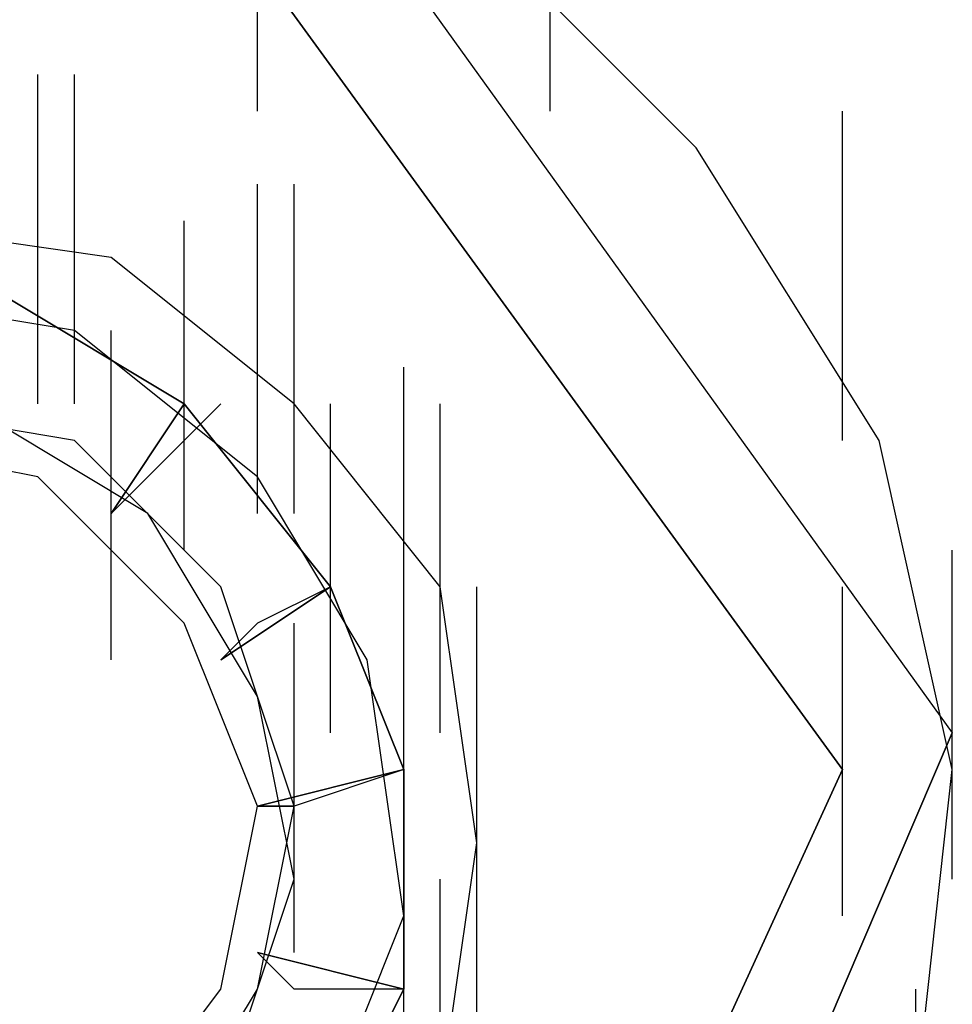
# Model space of a CAD drawing. Units: inches. Extents: x 0.1 to 9.7, y 0.1 to 7.51.
# Drawn here: x 3.02 to 3.05, y 1.61 to 1.64 of the extents above; entities that cross this region are included whole.
import ezdxf

# ---------------------------------------------------------------- set-up
doc = ezdxf.new("R2010")
doc.units = ezdxf.units.IN
doc.header["$MEASUREMENT"] = 0

msp = doc.modelspace()

# ---------------------------------------------------------------- linework, layer by layer
for p, q in [((3.026302, 1.635921), (3.026302, 1.644921)), ((3.026302, 1.635921), (3.026302, 1.644921)), ((3.026302, 1.635921), (3.026302, 1.644921)), ((3.026302, 1.635921), (3.026302, 1.644921)), ((3.026302, 1.635921), (3.026302, 1.644921)), ((3.026302, 1.635921), (3.026302, 1.644921)), ((3.034302, 1.635921), (3.034302, 1.644921)), ((3.034302, 1.635921), (3.034302, 1.644921)), ((3.027302, 1.643921), (3.045302, 1.618921)), ((3.027302, 1.643921), (3.045302, 1.618921)), ((3.027302, 1.643921), (3.045302, 1.618921)), ((3.027302, 1.643921), (3.045302, 1.618921)), ((3.038302, 1.634921), (3.032302, 1.640921)), ((3.038302, 1.634921), (3.032302, 1.640921)), ((3.038302, 1.634921), (3.032302, 1.640921)), ((3.038302, 1.634921), (3.032302, 1.640921)), ((3.026302, 1.639921), (3.042302, 1.617921)), ((3.042302, 1.617921), (3.026302, 1.639921)), ((3.026302, 1.639921), (3.042302, 1.617921)), ((3.042302, 1.617921), (3.026302, 1.639921)), ((3.020302, 1.627921), (3.020302, 1.636921)), ((3.020302, 1.627921), (3.020302, 1.636921)), ((3.021302, 1.627921), (3.021302, 1.636921)), ((3.021302, 1.627921), (3.021302, 1.636921)), ((3.021302, 1.627921), (3.021302, 1.636921)), ((3.021302, 1.627921), (3.021302, 1.636921)), ((3.021302, 1.627921), (3.021302, 1.636921)), ((3.021302, 1.627921), (3.021302, 1.636921)), ((3.021302, 1.627921), (3.021302, 1.636921)), ((3.021302, 1.627921), (3.021302, 1.636921)), ((3.042302, 1.626921), (3.042302, 1.635921)), ((3.042302, 1.626921), (3.042302, 1.635921)), ((3.043302, 1.626921), (3.038302, 1.634921)), ((3.043302, 1.626921), (3.038302, 1.634921)), ((3.043302, 1.626921), (3.038302, 1.634921)), ((3.043302, 1.626921), (3.038302, 1.634921)), ((3.026302, 1.624921), (3.026302, 1.633921)), ((3.026302, 1.624921), (3.026302, 1.633921)), ((3.027302, 1.624921), (3.027302, 1.633921)), ((3.027302, 1.624921), (3.027302, 1.633921)), ((3.027302, 1.624921), (3.027302, 1.633921)), ((3.027302, 1.624921), (3.027302, 1.633921)), ((3.027302, 1.624921), (3.027302, 1.633921)), ((3.027302, 1.624921), (3.027302, 1.633921)), ((3.027302, 1.624921), (3.027302, 1.633921)), ((3.027302, 1.624921), (3.027302, 1.633921)), ((3.022302, 1.631921), (3.015302, 1.632921)), ((3.022302, 1.631921), (3.015302, 1.632921)), ((3.022302, 1.631921), (3.015302, 1.632921)), ((3.022302, 1.631921), (3.015302, 1.632921)), ((3.022302, 1.631921), (3.015302, 1.632921)), ((3.022302, 1.631921), (3.015302, 1.632921)), ((3.022302, 1.631921), (3.015302, 1.632921)), ((3.022302, 1.631921), (3.015302, 1.632921)), ((3.022302, 1.631921), (3.015302, 1.632921)), ((3.022302, 1.631921), (3.015302, 1.632921)), ((3.022302, 1.631921), (3.015302, 1.632921)), ((3.022302, 1.631921), (3.015302, 1.632921)), ((3.022302, 1.631921), (3.015302, 1.632921)), ((3.022302, 1.631921), (3.015302, 1.632921)), ((3.022302, 1.631921), (3.015302, 1.632921)), ((3.022302, 1.631921), (3.015302, 1.632921)), ((3.022302, 1.631921), (3.015302, 1.632921)), ((3.022302, 1.631921), (3.015302, 1.632921)), ((3.022302, 1.631921), (3.015302, 1.632921)), ((3.022302, 1.631921), (3.015302, 1.632921)), ((3.024302, 1.623921), (3.024302, 1.632921)), ((3.024302, 1.623921), (3.024302, 1.632921)), ((3.024302, 1.623921), (3.024302, 1.632921)), ((3.024302, 1.623921), (3.024302, 1.632921)), ((3.024302, 1.623921), (3.024302, 1.632921)), ((3.024302, 1.623921), (3.024302, 1.632921)), ((3.024302, 1.623921), (3.024302, 1.632921)), ((3.024302, 1.623921), (3.024302, 1.632921)), ((3.024302, 1.623921), (3.024302, 1.632921)), ((3.024302, 1.623921), (3.024302, 1.632921)), ((3.024302, 1.623921), (3.024302, 1.632921)), ((3.024302, 1.623921), (3.024302, 1.632921)), ((3.024302, 1.623921), (3.024302, 1.632921)), ((3.024302, 1.623921), (3.024302, 1.632921)), ((3.024302, 1.623921), (3.024302, 1.632921)), ((3.024302, 1.623921), (3.024302, 1.632921)), ((3.024302, 1.623921), (3.024302, 1.632921)), ((3.024302, 1.623921), (3.024302, 1.632921)), ((3.024302, 1.623921), (3.024302, 1.632921)), ((3.024302, 1.623921), (3.024302, 1.632921)), ((3.024302, 1.623921), (3.024302, 1.632921)), ((3.024302, 1.623921), (3.024302, 1.632921)), ((3.024302, 1.623921), (3.024302, 1.632921)), ((3.024302, 1.623921), (3.024302, 1.632921)), ((3.024302, 1.623921), (3.024302, 1.632921)), ((3.024302, 1.623921), (3.024302, 1.632921)), ((3.027302, 1.627921), (3.022302, 1.631921)), ((3.027302, 1.627921), (3.022302, 1.631921)), ((3.027302, 1.627921), (3.022302, 1.631921)), ((3.027302, 1.627921), (3.022302, 1.631921)), ((3.027302, 1.627921), (3.022302, 1.631921)), ((3.027302, 1.627921), (3.022302, 1.631921)), ((3.027302, 1.627921), (3.022302, 1.631921)), ((3.027302, 1.627921), (3.022302, 1.631921)), ((3.027302, 1.627921), (3.022302, 1.631921)), ((3.027302, 1.627921), (3.022302, 1.631921)), ((3.027302, 1.627921), (3.022302, 1.631921)), ((3.027302, 1.627921), (3.022302, 1.631921)), ((3.027302, 1.627921), (3.022302, 1.631921)), ((3.027302, 1.627921), (3.022302, 1.631921)), ((3.027302, 1.627921), (3.022302, 1.631921)), ((3.027302, 1.627921), (3.022302, 1.631921)), ((3.027302, 1.627921), (3.022302, 1.631921)), ((3.027302, 1.627921), (3.022302, 1.631921)), ((3.027302, 1.627921), (3.022302, 1.631921)), ((3.027302, 1.627921), (3.022302, 1.631921)), ((3.021302, 1.629921), (3.015302, 1.630921)), ((3.021302, 1.629921), (3.015302, 1.630921)), ((3.021302, 1.629921), (3.015302, 1.630921)), ((3.021302, 1.629921), (3.015302, 1.630921)), ((3.021302, 1.629921), (3.015302, 1.630921)), ((3.021302, 1.629921), (3.015302, 1.630921)), ((3.021302, 1.629921), (3.015302, 1.630921)), ((3.021302, 1.629921), (3.015302, 1.630921)), ((3.021302, 1.629921), (3.015302, 1.630921)), ((3.021302, 1.629921), (3.015302, 1.630921)), ((3.019302, 1.630921), (3.024302, 1.627921)), ((3.024302, 1.627921), (3.019302, 1.630921)), ((3.019302, 1.630921), (3.024302, 1.627921)), ((3.024302, 1.627921), (3.019302, 1.630921)), ((3.019302, 1.630921), (3.024302, 1.627921)), ((3.024302, 1.627921), (3.019302, 1.630921)), ((3.019302, 1.630921), (3.024302, 1.627921)), ((3.024302, 1.627921), (3.019302, 1.630921)), ((3.019302, 1.630921), (3.024302, 1.627921)), ((3.024302, 1.627921), (3.019302, 1.630921)), ((3.019302, 1.630921), (3.024302, 1.627921)), ((3.024302, 1.627921), (3.019302, 1.630921)), ((3.019302, 1.630921), (3.024302, 1.627921)), ((3.024302, 1.627921), (3.019302, 1.630921)), ((3.019302, 1.630921), (3.024302, 1.627921)), ((3.024302, 1.627921), (3.019302, 1.630921)), ((3.019302, 1.630921), (3.024302, 1.627921)), ((3.024302, 1.627921), (3.019302, 1.630921)), ((3.019302, 1.630921), (3.024302, 1.627921)), ((3.024302, 1.627921), (3.019302, 1.630921)), ((3.019302, 1.630921), (3.024302, 1.627921)), ((3.024302, 1.627921), (3.019302, 1.630921)), ((3.019302, 1.630921), (3.024302, 1.627921)), ((3.024302, 1.627921), (3.019302, 1.630921)), ((3.019302, 1.630921), (3.024302, 1.627921)), ((3.024302, 1.627921), (3.019302, 1.630921)), ((3.019302, 1.630921), (3.024302, 1.627921)), ((3.024302, 1.627921), (3.019302, 1.630921)), ((3.019302, 1.630921), (3.024302, 1.627921)), ((3.024302, 1.627921), (3.019302, 1.630921)), ((3.019302, 1.630921), (3.024302, 1.627921)), ((3.024302, 1.627921), (3.019302, 1.630921)), ((3.019302, 1.630921), (3.024302, 1.627921)), ((3.024302, 1.627921), (3.019302, 1.630921)), ((3.019302, 1.630921), (3.024302, 1.627921)), ((3.024302, 1.627921), (3.019302, 1.630921)), ((3.019302, 1.630921), (3.024302, 1.627921)), ((3.024302, 1.627921), (3.019302, 1.630921)), ((3.019302, 1.630921), (3.024302, 1.627921)), ((3.024302, 1.627921), (3.019302, 1.630921)), ((3.019302, 1.630921), (3.024302, 1.627921)), ((3.024302, 1.627921), (3.019302, 1.630921)), ((3.019302, 1.630921), (3.024302, 1.627921)), ((3.024302, 1.627921), (3.019302, 1.630921)), ((3.019302, 1.630921), (3.024302, 1.627921)), ((3.024302, 1.627921), (3.019302, 1.630921)), ((3.019302, 1.630921), (3.024302, 1.627921)), ((3.024302, 1.627921), (3.019302, 1.630921)), ((3.026302, 1.625921), (3.021302, 1.629921)), ((3.026302, 1.625921), (3.021302, 1.629921)), ((3.026302, 1.625921), (3.021302, 1.629921)), ((3.026302, 1.625921), (3.021302, 1.629921)), ((3.026302, 1.625921), (3.021302, 1.629921)), ((3.026302, 1.625921), (3.021302, 1.629921)), ((3.026302, 1.625921), (3.021302, 1.629921)), ((3.026302, 1.625921), (3.021302, 1.629921)), ((3.026302, 1.625921), (3.021302, 1.629921)), ((3.026302, 1.625921), (3.021302, 1.629921)), ((3.022302, 1.620921), (3.022302, 1.629921)), ((3.022302, 1.620921), (3.022302, 1.629921)), ((3.022302, 1.620921), (3.022302, 1.629921)), ((3.022302, 1.620921), (3.022302, 1.629921)), ((3.030302, 1.619921), (3.030302, 1.628921)), ((3.030302, 1.619921), (3.030302, 1.628921)), ((3.021302, 1.626921), (3.015302, 1.627921)), ((3.021302, 1.626921), (3.015302, 1.627921)), ((3.021302, 1.626921), (3.015302, 1.627921)), ((3.021302, 1.626921), (3.015302, 1.627921)), ((3.023302, 1.624921), (3.018302, 1.627921)), ((3.023302, 1.624921), (3.018302, 1.627921)), ((3.023302, 1.624921), (3.018302, 1.627921)), ((3.023302, 1.624921), (3.018302, 1.627921)), ((3.024302, 1.627921), (3.022302, 1.624921)), ((3.024302, 1.627921), (3.022302, 1.624921)), ((3.024302, 1.627921), (3.022302, 1.624921)), ((3.024302, 1.627921), (3.022302, 1.624921)), ((3.024302, 1.627921), (3.022302, 1.624921)), ((3.024302, 1.627921), (3.022302, 1.624921)), ((3.024302, 1.627921), (3.022302, 1.624921)), ((3.024302, 1.627921), (3.022302, 1.624921)), ((3.024302, 1.627921), (3.022302, 1.624921)), ((3.024302, 1.627921), (3.022302, 1.624921)), ((3.024302, 1.627921), (3.022302, 1.624921)), ((3.024302, 1.627921), (3.022302, 1.624921)), ((3.022302, 1.624921), (3.024302, 1.627921)), ((3.022302, 1.624921), (3.024302, 1.627921)), ((3.022302, 1.624921), (3.024302, 1.627921)), ((3.022302, 1.624921), (3.024302, 1.627921)), ((3.022302, 1.624921), (3.024302, 1.627921)), ((3.022302, 1.624921), (3.024302, 1.627921)), ((3.022302, 1.624921), (3.024302, 1.627921)), ((3.022302, 1.624921), (3.024302, 1.627921)), ((3.022302, 1.624921), (3.024302, 1.627921)), ((3.022302, 1.624921), (3.024302, 1.627921)), ((3.022302, 1.624921), (3.024302, 1.627921)), ((3.022302, 1.624921), (3.024302, 1.627921)), ((3.022302, 1.624921), (3.025302, 1.627921)), ((3.025302, 1.627921), (3.022302, 1.624921)), ((3.022302, 1.624921), (3.025302, 1.627921)), ((3.025302, 1.627921), (3.022302, 1.624921)), ((3.022302, 1.624921), (3.025302, 1.627921)), ((3.025302, 1.627921), (3.022302, 1.624921)), ((3.024302, 1.627921), (3.022302, 1.624921)), ((3.024302, 1.627921), (3.022302, 1.624921)), ((3.024302, 1.627921), (3.022302, 1.624921)), ((3.024302, 1.627921), (3.022302, 1.624921)), ((3.024302, 1.627921), (3.022302, 1.624921)), ((3.024302, 1.627921), (3.022302, 1.624921)), ((3.024302, 1.627921), (3.022302, 1.624921)), ((3.024302, 1.627921), (3.022302, 1.624921)), ((3.024302, 1.627921), (3.022302, 1.624921)), ((3.024302, 1.627921), (3.022302, 1.624921)), ((3.024302, 1.627921), (3.022302, 1.624921)), ((3.024302, 1.627921), (3.022302, 1.624921)), ((3.022302, 1.624921), (3.024302, 1.627921)), ((3.022302, 1.624921), (3.024302, 1.627921)), ((3.022302, 1.624921), (3.024302, 1.627921)), ((3.022302, 1.624921), (3.024302, 1.627921)), ((3.022302, 1.624921), (3.024302, 1.627921)), ((3.022302, 1.624921), (3.024302, 1.627921)), ((3.022302, 1.624921), (3.024302, 1.627921)), ((3.022302, 1.624921), (3.024302, 1.627921)), ((3.022302, 1.624921), (3.024302, 1.627921)), ((3.022302, 1.624921), (3.024302, 1.627921)), ((3.022302, 1.624921), (3.024302, 1.627921)), ((3.022302, 1.624921), (3.024302, 1.627921)), ((3.022302, 1.624921), (3.025302, 1.627921)), ((3.025302, 1.627921), (3.022302, 1.624921)), ((3.022302, 1.624921), (3.025302, 1.627921)), ((3.025302, 1.627921), (3.022302, 1.624921)), ((3.022302, 1.624921), (3.025302, 1.627921)), ((3.025302, 1.627921), (3.022302, 1.624921)), ((3.024302, 1.627921), (3.028302, 1.622921)), ((3.028302, 1.622921), (3.024302, 1.627921)), ((3.024302, 1.627921), (3.028302, 1.622921)), ((3.028302, 1.622921), (3.024302, 1.627921)), ((3.024302, 1.627921), (3.028302, 1.622921)), ((3.028302, 1.622921), (3.024302, 1.627921)), ((3.024302, 1.627921), (3.028302, 1.622921)), ((3.028302, 1.622921), (3.024302, 1.627921)), ((3.024302, 1.627921), (3.028302, 1.622921)), ((3.028302, 1.622921), (3.024302, 1.627921)), ((3.024302, 1.627921), (3.028302, 1.622921)), ((3.028302, 1.622921), (3.024302, 1.627921)), ((3.024302, 1.627921), (3.028302, 1.622921)), ((3.028302, 1.622921), (3.024302, 1.627921)), ((3.024302, 1.627921), (3.028302, 1.622921)), ((3.028302, 1.622921), (3.024302, 1.627921)), ((3.024302, 1.627921), (3.028302, 1.622921)), ((3.028302, 1.622921), (3.024302, 1.627921)), ((3.024302, 1.627921), (3.028302, 1.622921)), ((3.028302, 1.622921), (3.024302, 1.627921)), ((3.024302, 1.627921), (3.028302, 1.622921)), ((3.028302, 1.622921), (3.024302, 1.627921)), ((3.024302, 1.627921), (3.028302, 1.622921)), ((3.028302, 1.622921), (3.024302, 1.627921)), ((3.024302, 1.627921), (3.028302, 1.622921)), ((3.028302, 1.622921), (3.024302, 1.627921)), ((3.024302, 1.627921), (3.028302, 1.622921)), ((3.028302, 1.622921), (3.024302, 1.627921)), ((3.024302, 1.627921), (3.028302, 1.622921)), ((3.028302, 1.622921), (3.024302, 1.627921)), ((3.024302, 1.627921), (3.028302, 1.622921)), ((3.028302, 1.622921), (3.024302, 1.627921)), ((3.024302, 1.627921), (3.028302, 1.622921)), ((3.028302, 1.622921), (3.024302, 1.627921)), ((3.024302, 1.627921), (3.028302, 1.622921)), ((3.028302, 1.622921), (3.024302, 1.627921)), ((3.024302, 1.627921), (3.028302, 1.622921)), ((3.028302, 1.622921), (3.024302, 1.627921)), ((3.024302, 1.627921), (3.028302, 1.622921)), ((3.028302, 1.622921), (3.024302, 1.627921)), ((3.024302, 1.627921), (3.028302, 1.622921)), ((3.028302, 1.622921), (3.024302, 1.627921)), ((3.024302, 1.627921), (3.028302, 1.622921)), ((3.028302, 1.622921), (3.024302, 1.627921)), ((3.024302, 1.627921), (3.028302, 1.622921)), ((3.028302, 1.622921), (3.024302, 1.627921)), ((3.024302, 1.627921), (3.028302, 1.622921)), ((3.028302, 1.622921), (3.024302, 1.627921)), ((3.031302, 1.622921), (3.027302, 1.627921)), ((3.031302, 1.622921), (3.027302, 1.627921)), ((3.031302, 1.622921), (3.027302, 1.627921)), ((3.031302, 1.622921), (3.027302, 1.627921)), ((3.031302, 1.622921), (3.027302, 1.627921)), ((3.031302, 1.622921), (3.027302, 1.627921)), ((3.031302, 1.622921), (3.027302, 1.627921)), ((3.031302, 1.622921), (3.027302, 1.627921)), ((3.031302, 1.622921), (3.027302, 1.627921)), ((3.031302, 1.622921), (3.027302, 1.627921)), ((3.031302, 1.622921), (3.027302, 1.627921)), ((3.031302, 1.622921), (3.027302, 1.627921)), ((3.031302, 1.622921), (3.027302, 1.627921)), ((3.031302, 1.622921), (3.027302, 1.627921)), ((3.031302, 1.622921), (3.027302, 1.627921)), ((3.031302, 1.622921), (3.027302, 1.627921)), ((3.031302, 1.622921), (3.027302, 1.627921)), ((3.031302, 1.622921), (3.027302, 1.627921)), ((3.031302, 1.622921), (3.027302, 1.627921)), ((3.031302, 1.622921), (3.027302, 1.627921)), ((3.028302, 1.618921), (3.028302, 1.627921)), ((3.028302, 1.618921), (3.028302, 1.627921)), ((3.028302, 1.618921), (3.028302, 1.627921)), ((3.028302, 1.618921), (3.028302, 1.627921)), ((3.028302, 1.618921), (3.028302, 1.627921)), ((3.028302, 1.618921), (3.028302, 1.627921)), ((3.028302, 1.618921), (3.028302, 1.627921)), ((3.028302, 1.618921), (3.028302, 1.627921)), ((3.028302, 1.618921), (3.028302, 1.627921)), ((3.028302, 1.618921), (3.028302, 1.627921)), ((3.028302, 1.618921), (3.028302, 1.627921)), ((3.028302, 1.618921), (3.028302, 1.627921)), ((3.028302, 1.618921), (3.028302, 1.627921)), ((3.028302, 1.618921), (3.028302, 1.627921)), ((3.028302, 1.618921), (3.028302, 1.627921)), ((3.028302, 1.618921), (3.028302, 1.627921)), ((3.028302, 1.618921), (3.028302, 1.627921)), ((3.028302, 1.618921), (3.028302, 1.627921)), ((3.028302, 1.618921), (3.028302, 1.627921)), ((3.028302, 1.618921), (3.028302, 1.627921)), ((3.028302, 1.618921), (3.028302, 1.627921)), ((3.028302, 1.618921), (3.028302, 1.627921)), ((3.028302, 1.618921), (3.028302, 1.627921)), ((3.028302, 1.618921), (3.028302, 1.627921)), ((3.028302, 1.618921), (3.028302, 1.627921)), ((3.028302, 1.618921), (3.028302, 1.627921)), ((3.031302, 1.618921), (3.031302, 1.627921)), ((3.031302, 1.618921), (3.031302, 1.627921)), ((3.031302, 1.618921), (3.031302, 1.627921)), ((3.031302, 1.618921), (3.031302, 1.627921)), ((3.031302, 1.618921), (3.031302, 1.627921)), ((3.031302, 1.618921), (3.031302, 1.627921)), ((3.031302, 1.618921), (3.031302, 1.627921)), ((3.031302, 1.618921), (3.031302, 1.627921)), ((3.020302, 1.625921), (3.015302, 1.626921)), ((3.020302, 1.625921), (3.015302, 1.626921)), ((3.020302, 1.625921), (3.015302, 1.626921)), ((3.020302, 1.625921), (3.015302, 1.626921)), ((3.020302, 1.625921), (3.015302, 1.626921)), ((3.020302, 1.625921), (3.015302, 1.626921)), ((3.020302, 1.625921), (3.015302, 1.626921)), ((3.020302, 1.625921), (3.015302, 1.626921)), ((3.020302, 1.625921), (3.015302, 1.626921)), ((3.020302, 1.625921), (3.015302, 1.626921)), ((3.020302, 1.625921), (3.015302, 1.626921)), ((3.020302, 1.625921), (3.015302, 1.626921)), ((3.020302, 1.625921), (3.015302, 1.626921)), ((3.020302, 1.625921), (3.015302, 1.626921)), ((3.020302, 1.625921), (3.015302, 1.626921)), ((3.020302, 1.625921), (3.015302, 1.626921)), ((3.020302, 1.625921), (3.015302, 1.626921)), ((3.020302, 1.625921), (3.015302, 1.626921)), ((3.020302, 1.625921), (3.015302, 1.626921)), ((3.020302, 1.625921), (3.015302, 1.626921)), ((3.020302, 1.625921), (3.015302, 1.626921)), ((3.020302, 1.625921), (3.015302, 1.626921)), ((3.020302, 1.625921), (3.015302, 1.626921)), ((3.020302, 1.625921), (3.015302, 1.626921)), ((3.020302, 1.625921), (3.015302, 1.626921)), ((3.020302, 1.625921), (3.015302, 1.626921)), ((3.020302, 1.625921), (3.015302, 1.626921)), ((3.020302, 1.625921), (3.015302, 1.626921)), ((3.020302, 1.625921), (3.015302, 1.626921)), ((3.020302, 1.625921), (3.015302, 1.626921)), ((3.025302, 1.622921), (3.021302, 1.626921)), ((3.025302, 1.622921), (3.021302, 1.626921)), ((3.025302, 1.622921), (3.021302, 1.626921)), ((3.025302, 1.622921), (3.021302, 1.626921)), ((3.045302, 1.617921), (3.043302, 1.626921)), ((3.045302, 1.617921), (3.043302, 1.626921)), ((3.045302, 1.617921), (3.043302, 1.626921)), ((3.045302, 1.617921), (3.043302, 1.626921)), ((3.024302, 1.621921), (3.020302, 1.625921)), ((3.024302, 1.621921), (3.020302, 1.625921)), ((3.024302, 1.621921), (3.020302, 1.625921)), ((3.024302, 1.621921), (3.020302, 1.625921)), ((3.024302, 1.621921), (3.020302, 1.625921)), ((3.024302, 1.621921), (3.020302, 1.625921)), ((3.024302, 1.621921), (3.020302, 1.625921)), ((3.024302, 1.621921), (3.020302, 1.625921)), ((3.024302, 1.621921), (3.020302, 1.625921)), ((3.024302, 1.621921), (3.020302, 1.625921)), ((3.024302, 1.621921), (3.020302, 1.625921)), ((3.024302, 1.621921), (3.020302, 1.625921)), ((3.024302, 1.621921), (3.020302, 1.625921)), ((3.024302, 1.621921), (3.020302, 1.625921)), ((3.024302, 1.621921), (3.020302, 1.625921)), ((3.024302, 1.621921), (3.020302, 1.625921)), ((3.024302, 1.621921), (3.020302, 1.625921)), ((3.024302, 1.621921), (3.020302, 1.625921)), ((3.024302, 1.621921), (3.020302, 1.625921)), ((3.024302, 1.621921), (3.020302, 1.625921)), ((3.024302, 1.621921), (3.020302, 1.625921)), ((3.024302, 1.621921), (3.020302, 1.625921)), ((3.024302, 1.621921), (3.020302, 1.625921)), ((3.024302, 1.621921), (3.020302, 1.625921)), ((3.024302, 1.621921), (3.020302, 1.625921)), ((3.024302, 1.621921), (3.020302, 1.625921)), ((3.024302, 1.621921), (3.020302, 1.625921)), ((3.024302, 1.621921), (3.020302, 1.625921)), ((3.024302, 1.621921), (3.020302, 1.625921)), ((3.024302, 1.621921), (3.020302, 1.625921)), ((3.029302, 1.620921), (3.026302, 1.625921)), ((3.029302, 1.620921), (3.026302, 1.625921)), ((3.029302, 1.620921), (3.026302, 1.625921)), ((3.029302, 1.620921), (3.026302, 1.625921)), ((3.029302, 1.620921), (3.026302, 1.625921)), ((3.029302, 1.620921), (3.026302, 1.625921)), ((3.029302, 1.620921), (3.026302, 1.625921)), ((3.029302, 1.620921), (3.026302, 1.625921)), ((3.029302, 1.620921), (3.026302, 1.625921)), ((3.029302, 1.620921), (3.026302, 1.625921)), ((3.026302, 1.619921), (3.023302, 1.624921)), ((3.026302, 1.619921), (3.023302, 1.624921)), ((3.026302, 1.619921), (3.023302, 1.624921)), ((3.026302, 1.619921), (3.023302, 1.624921)), ((3.045302, 1.614921), (3.045302, 1.623921)), ((3.045302, 1.614921), (3.045302, 1.623921)), ((3.045302, 1.614921), (3.045302, 1.623921)), ((3.045302, 1.614921), (3.045302, 1.623921)), ((3.045302, 1.614921), (3.045302, 1.623921)), ((3.045302, 1.614921), (3.045302, 1.623921)), ((3.027302, 1.616921), (3.025302, 1.622921)), ((3.028302, 1.622921), (3.025302, 1.620921)), ((3.028302, 1.622921), (3.025302, 1.620921)), ((3.028302, 1.622921), (3.025302, 1.620921)), ((3.028302, 1.622921), (3.025302, 1.620921)), ((3.028302, 1.622921), (3.025302, 1.620921)), ((3.028302, 1.622921), (3.025302, 1.620921)), ((3.028302, 1.622921), (3.025302, 1.620921)), ((3.028302, 1.622921), (3.025302, 1.620921)), ((3.028302, 1.622921), (3.025302, 1.620921)), ((3.028302, 1.622921), (3.025302, 1.620921)), ((3.028302, 1.622921), (3.025302, 1.620921)), ((3.025302, 1.620921), (3.028302, 1.622921)), ((3.025302, 1.620921), (3.028302, 1.622921)), ((3.025302, 1.620921), (3.028302, 1.622921)), ((3.025302, 1.620921), (3.028302, 1.622921)), ((3.025302, 1.620921), (3.028302, 1.622921)), ((3.025302, 1.620921), (3.028302, 1.622921)), ((3.025302, 1.620921), (3.028302, 1.622921)), ((3.025302, 1.620921), (3.028302, 1.622921)), ((3.025302, 1.620921), (3.028302, 1.622921)), ((3.025302, 1.620921), (3.028302, 1.622921)), ((3.025302, 1.620921), (3.028302, 1.622921)), ((3.025302, 1.620921), (3.028302, 1.622921)), ((3.027302, 1.616921), (3.025302, 1.622921)), ((3.025302, 1.620921), (3.028302, 1.622921)), ((3.025302, 1.620921), (3.028302, 1.622921)), ((3.028302, 1.622921), (3.025302, 1.620921)), ((3.025302, 1.620921), (3.028302, 1.622921)), ((3.028302, 1.622921), (3.025302, 1.620921)), ((3.027302, 1.616921), (3.025302, 1.622921)), ((3.028302, 1.622921), (3.025302, 1.620921)), ((3.028302, 1.622921), (3.025302, 1.620921)), ((3.028302, 1.622921), (3.025302, 1.620921)), ((3.028302, 1.622921), (3.025302, 1.620921)), ((3.028302, 1.622921), (3.025302, 1.620921)), ((3.028302, 1.622921), (3.025302, 1.620921)), ((3.028302, 1.622921), (3.025302, 1.620921)), ((3.028302, 1.622921), (3.025302, 1.620921)), ((3.028302, 1.622921), (3.025302, 1.620921)), ((3.028302, 1.622921), (3.025302, 1.620921)), ((3.028302, 1.622921), (3.025302, 1.620921)), ((3.025302, 1.620921), (3.028302, 1.622921)), ((3.025302, 1.620921), (3.028302, 1.622921)), ((3.025302, 1.620921), (3.028302, 1.622921)), ((3.025302, 1.620921), (3.028302, 1.622921)), ((3.025302, 1.620921), (3.028302, 1.622921)), ((3.025302, 1.620921), (3.028302, 1.622921)), ((3.025302, 1.620921), (3.028302, 1.622921)), ((3.025302, 1.620921), (3.028302, 1.622921)), ((3.025302, 1.620921), (3.028302, 1.622921)), ((3.025302, 1.620921), (3.028302, 1.622921)), ((3.025302, 1.620921), (3.028302, 1.622921)), ((3.025302, 1.620921), (3.028302, 1.622921)), ((3.027302, 1.616921), (3.025302, 1.622921)), ((3.025302, 1.620921), (3.028302, 1.622921)), ((3.025302, 1.620921), (3.028302, 1.622921)), ((3.028302, 1.622921), (3.025302, 1.620921)), ((3.025302, 1.620921), (3.028302, 1.622921)), ((3.028302, 1.622921), (3.025302, 1.620921)), ((3.028302, 1.622921), (3.026302, 1.621921)), ((3.028302, 1.622921), (3.026302, 1.621921)), ((3.028302, 1.622921), (3.026302, 1.621921)), ((3.028302, 1.622921), (3.026302, 1.621921)), ((3.028302, 1.622921), (3.030302, 1.617921)), ((3.030302, 1.617921), (3.028302, 1.622921)), ((3.028302, 1.622921), (3.030302, 1.617921)), ((3.030302, 1.617921), (3.028302, 1.622921)), ((3.028302, 1.622921), (3.030302, 1.617921)), ((3.030302, 1.617921), (3.028302, 1.622921)), ((3.028302, 1.622921), (3.030302, 1.617921)), ((3.030302, 1.617921), (3.028302, 1.622921)), ((3.028302, 1.622921), (3.030302, 1.617921)), ((3.030302, 1.617921), (3.028302, 1.622921)), ((3.028302, 1.622921), (3.030302, 1.617921)), ((3.030302, 1.617921), (3.028302, 1.622921)), ((3.028302, 1.622921), (3.030302, 1.617921)), ((3.030302, 1.617921), (3.028302, 1.622921)), ((3.028302, 1.622921), (3.030302, 1.617921)), ((3.030302, 1.617921), (3.028302, 1.622921)), ((3.028302, 1.622921), (3.030302, 1.617921)), ((3.030302, 1.617921), (3.028302, 1.622921)), ((3.028302, 1.622921), (3.030302, 1.617921)), ((3.030302, 1.617921), (3.028302, 1.622921)), ((3.028302, 1.622921), (3.030302, 1.617921)), ((3.030302, 1.617921), (3.028302, 1.622921)), ((3.028302, 1.622921), (3.030302, 1.617921)), ((3.030302, 1.617921), (3.028302, 1.622921)), ((3.028302, 1.622921), (3.030302, 1.617921)), ((3.030302, 1.617921), (3.028302, 1.622921)), ((3.028302, 1.622921), (3.030302, 1.617921)), ((3.030302, 1.617921), (3.028302, 1.622921)), ((3.028302, 1.622921), (3.030302, 1.617921)), ((3.030302, 1.617921), (3.028302, 1.622921)), ((3.028302, 1.622921), (3.030302, 1.617921)), ((3.030302, 1.617921), (3.028302, 1.622921)), ((3.028302, 1.622921), (3.030302, 1.617921)), ((3.030302, 1.617921), (3.028302, 1.622921)), ((3.028302, 1.622921), (3.030302, 1.617921)), ((3.030302, 1.617921), (3.028302, 1.622921)), ((3.028302, 1.622921), (3.030302, 1.617921)), ((3.030302, 1.617921), (3.028302, 1.622921)), ((3.028302, 1.622921), (3.030302, 1.617921)), ((3.030302, 1.617921), (3.028302, 1.622921)), ((3.028302, 1.622921), (3.030302, 1.617921)), ((3.030302, 1.617921), (3.028302, 1.622921)), ((3.028302, 1.622921), (3.030302, 1.617921)), ((3.030302, 1.617921), (3.028302, 1.622921)), ((3.028302, 1.622921), (3.030302, 1.617921)), ((3.030302, 1.617921), (3.028302, 1.622921)), ((3.028302, 1.622921), (3.030302, 1.617921)), ((3.030302, 1.617921), (3.028302, 1.622921)), ((3.032302, 1.615921), (3.031302, 1.622921)), ((3.032302, 1.615921), (3.031302, 1.622921)), ((3.032302, 1.615921), (3.031302, 1.622921)), ((3.032302, 1.615921), (3.031302, 1.622921)), ((3.032302, 1.615921), (3.031302, 1.622921)), ((3.032302, 1.615921), (3.031302, 1.622921)), ((3.032302, 1.615921), (3.031302, 1.622921)), ((3.032302, 1.615921), (3.031302, 1.622921)), ((3.032302, 1.615921), (3.031302, 1.622921)), ((3.032302, 1.615921), (3.031302, 1.622921)), ((3.032302, 1.615921), (3.031302, 1.622921)), ((3.032302, 1.615921), (3.031302, 1.622921)), ((3.032302, 1.615921), (3.031302, 1.622921)), ((3.032302, 1.615921), (3.031302, 1.622921)), ((3.032302, 1.615921), (3.031302, 1.622921)), ((3.032302, 1.615921), (3.031302, 1.622921)), ((3.032302, 1.615921), (3.031302, 1.622921)), ((3.032302, 1.615921), (3.031302, 1.622921)), ((3.032302, 1.615921), (3.031302, 1.622921)), ((3.032302, 1.615921), (3.031302, 1.622921)), ((3.032302, 1.613921), (3.032302, 1.622921)), ((3.032302, 1.613921), (3.032302, 1.622921)), ((3.042302, 1.613921), (3.042302, 1.622921)), ((3.042302, 1.613921), (3.042302, 1.622921)), ((3.042302, 1.613921), (3.042302, 1.622921)), ((3.042302, 1.613921), (3.042302, 1.622921)), ((3.026302, 1.616921), (3.024302, 1.621921)), ((3.026302, 1.616921), (3.024302, 1.621921)), ((3.026302, 1.616921), (3.024302, 1.621921)), ((3.026302, 1.616921), (3.024302, 1.621921)), ((3.026302, 1.616921), (3.024302, 1.621921)), ((3.026302, 1.616921), (3.024302, 1.621921)), ((3.026302, 1.616921), (3.024302, 1.621921)), ((3.026302, 1.616921), (3.024302, 1.621921)), ((3.026302, 1.616921), (3.024302, 1.621921)), ((3.026302, 1.616921), (3.024302, 1.621921)), ((3.026302, 1.616921), (3.024302, 1.621921)), ((3.026302, 1.616921), (3.024302, 1.621921)), ((3.026302, 1.616921), (3.024302, 1.621921)), ((3.026302, 1.616921), (3.024302, 1.621921)), ((3.026302, 1.616921), (3.024302, 1.621921)), ((3.026302, 1.616921), (3.024302, 1.621921)), ((3.026302, 1.616921), (3.024302, 1.621921)), ((3.026302, 1.616921), (3.024302, 1.621921)), ((3.026302, 1.616921), (3.024302, 1.621921)), ((3.026302, 1.616921), (3.024302, 1.621921)), ((3.026302, 1.616921), (3.024302, 1.621921)), ((3.026302, 1.616921), (3.024302, 1.621921)), ((3.026302, 1.616921), (3.024302, 1.621921)), ((3.026302, 1.616921), (3.024302, 1.621921)), ((3.026302, 1.616921), (3.024302, 1.621921)), ((3.026302, 1.616921), (3.024302, 1.621921)), ((3.026302, 1.616921), (3.024302, 1.621921)), ((3.026302, 1.616921), (3.024302, 1.621921)), ((3.026302, 1.616921), (3.024302, 1.621921)), ((3.026302, 1.616921), (3.024302, 1.621921)), ((3.026302, 1.621921), (3.025302, 1.620921)), ((3.026302, 1.621921), (3.025302, 1.620921)), ((3.026302, 1.621921), (3.025302, 1.620921)), ((3.026302, 1.621921), (3.025302, 1.620921)), ((3.027302, 1.612921), (3.027302, 1.621921)), ((3.027302, 1.612921), (3.027302, 1.621921)), ((3.027302, 1.612921), (3.027302, 1.621921)), ((3.027302, 1.612921), (3.027302, 1.621921)), ((3.027302, 1.612921), (3.027302, 1.621921)), ((3.027302, 1.612921), (3.027302, 1.621921)), ((3.030302, 1.612921), (3.030302, 1.621921)), ((3.030302, 1.612921), (3.030302, 1.621921)), ((3.030302, 1.612921), (3.030302, 1.621921)), ((3.030302, 1.612921), (3.030302, 1.621921)), ((3.030302, 1.612921), (3.030302, 1.621921)), ((3.030302, 1.612921), (3.030302, 1.621921)), ((3.030302, 1.612921), (3.030302, 1.621921)), ((3.030302, 1.612921), (3.030302, 1.621921)), ((3.030302, 1.612921), (3.030302, 1.621921)), ((3.030302, 1.612921), (3.030302, 1.621921)), ((3.030302, 1.612921), (3.030302, 1.621921)), ((3.030302, 1.612921), (3.030302, 1.621921)), ((3.030302, 1.612921), (3.030302, 1.621921)), ((3.030302, 1.612921), (3.030302, 1.621921)), ((3.030302, 1.612921), (3.030302, 1.621921)), ((3.030302, 1.612921), (3.030302, 1.621921)), ((3.030302, 1.612921), (3.030302, 1.621921)), ((3.030302, 1.612921), (3.030302, 1.621921)), ((3.030302, 1.612921), (3.030302, 1.621921)), ((3.030302, 1.612921), (3.030302, 1.621921)), ((3.030302, 1.612921), (3.030302, 1.621921)), ((3.030302, 1.612921), (3.030302, 1.621921)), ((3.030302, 1.612921), (3.030302, 1.621921)), ((3.030302, 1.612921), (3.030302, 1.621921)), ((3.030302, 1.612921), (3.030302, 1.621921)), ((3.030302, 1.612921), (3.030302, 1.621921)), ((3.032302, 1.612921), (3.032302, 1.621921)), ((3.032302, 1.612921), (3.032302, 1.621921)), ((3.032302, 1.612921), (3.032302, 1.621921)), ((3.032302, 1.612921), (3.032302, 1.621921)), ((3.032302, 1.612921), (3.032302, 1.621921)), ((3.032302, 1.612921), (3.032302, 1.621921)), ((3.032302, 1.612921), (3.032302, 1.621921)), ((3.032302, 1.612921), (3.032302, 1.621921)), ((3.030302, 1.613921), (3.029302, 1.620921)), ((3.030302, 1.613921), (3.029302, 1.620921)), ((3.030302, 1.613921), (3.029302, 1.620921)), ((3.030302, 1.613921), (3.029302, 1.620921)), ((3.030302, 1.613921), (3.029302, 1.620921)), ((3.030302, 1.613921), (3.029302, 1.620921)), ((3.030302, 1.613921), (3.029302, 1.620921)), ((3.030302, 1.613921), (3.029302, 1.620921)), ((3.030302, 1.613921), (3.029302, 1.620921)), ((3.030302, 1.613921), (3.029302, 1.620921)), ((3.027302, 1.614921), (3.026302, 1.619921)), ((3.027302, 1.614921), (3.026302, 1.619921)), ((3.027302, 1.614921), (3.026302, 1.619921)), ((3.027302, 1.614921), (3.026302, 1.619921)), ((3.033302, 1.590921), (3.045302, 1.618921)), ((3.045302, 1.618921), (3.033302, 1.590921)), ((3.033302, 1.590921), (3.045302, 1.618921)), ((3.045302, 1.618921), (3.033302, 1.590921)), ((3.030302, 1.617921), (3.026302, 1.616921)), ((3.030302, 1.617921), (3.026302, 1.616921)), ((3.030302, 1.617921), (3.026302, 1.616921)), ((3.030302, 1.617921), (3.026302, 1.616921)), ((3.030302, 1.617921), (3.026302, 1.616921)), ((3.030302, 1.617921), (3.026302, 1.616921)), ((3.030302, 1.617921), (3.026302, 1.616921)), ((3.030302, 1.617921), (3.026302, 1.616921)), ((3.030302, 1.617921), (3.026302, 1.616921)), ((3.030302, 1.617921), (3.026302, 1.616921)), ((3.030302, 1.617921), (3.026302, 1.616921)), ((3.026302, 1.616921), (3.030302, 1.617921)), ((3.026302, 1.616921), (3.030302, 1.617921)), ((3.026302, 1.616921), (3.030302, 1.617921)), ((3.026302, 1.616921), (3.030302, 1.617921)), ((3.026302, 1.616921), (3.030302, 1.617921)), ((3.026302, 1.616921), (3.030302, 1.617921)), ((3.026302, 1.616921), (3.030302, 1.617921)), ((3.026302, 1.616921), (3.030302, 1.617921)), ((3.026302, 1.616921), (3.030302, 1.617921)), ((3.026302, 1.616921), (3.030302, 1.617921)), ((3.026302, 1.616921), (3.030302, 1.617921)), ((3.026302, 1.616921), (3.030302, 1.617921)), ((3.026302, 1.616921), (3.030302, 1.617921)), ((3.026302, 1.616921), (3.030302, 1.617921)), ((3.030302, 1.617921), (3.026302, 1.616921)), ((3.026302, 1.616921), (3.030302, 1.617921)), ((3.030302, 1.617921), (3.026302, 1.616921)), ((3.030302, 1.617921), (3.026302, 1.616921)), ((3.030302, 1.617921), (3.026302, 1.616921)), ((3.030302, 1.617921), (3.026302, 1.616921)), ((3.030302, 1.617921), (3.026302, 1.616921)), ((3.030302, 1.617921), (3.026302, 1.616921)), ((3.030302, 1.617921), (3.026302, 1.616921)), ((3.030302, 1.617921), (3.026302, 1.616921)), ((3.030302, 1.617921), (3.026302, 1.616921)), ((3.030302, 1.617921), (3.026302, 1.616921)), ((3.030302, 1.617921), (3.026302, 1.616921)), ((3.030302, 1.617921), (3.026302, 1.616921)), ((3.026302, 1.616921), (3.030302, 1.617921)), ((3.026302, 1.616921), (3.030302, 1.617921)), ((3.026302, 1.616921), (3.030302, 1.617921)), ((3.026302, 1.616921), (3.030302, 1.617921)), ((3.026302, 1.616921), (3.030302, 1.617921)), ((3.026302, 1.616921), (3.030302, 1.617921)), ((3.026302, 1.616921), (3.030302, 1.617921)), ((3.026302, 1.616921), (3.030302, 1.617921)), ((3.026302, 1.616921), (3.030302, 1.617921)), ((3.026302, 1.616921), (3.030302, 1.617921)), ((3.026302, 1.616921), (3.030302, 1.617921)), ((3.026302, 1.616921), (3.030302, 1.617921)), ((3.026302, 1.616921), (3.030302, 1.617921)), ((3.026302, 1.616921), (3.030302, 1.617921)), ((3.030302, 1.617921), (3.026302, 1.616921)), ((3.026302, 1.616921), (3.030302, 1.617921)), ((3.030302, 1.617921), (3.026302, 1.616921)), ((3.030302, 1.617921), (3.027302, 1.616921)), ((3.030302, 1.617921), (3.027302, 1.616921)), ((3.030302, 1.617921), (3.027302, 1.616921)), ((3.030302, 1.617921), (3.027302, 1.616921)), ((3.030302, 1.617921), (3.030302, 1.611921)), ((3.030302, 1.611921), (3.030302, 1.617921)), ((3.030302, 1.617921), (3.030302, 1.611921)), ((3.030302, 1.611921), (3.030302, 1.617921)), ((3.030302, 1.617921), (3.030302, 1.611921)), ((3.030302, 1.611921), (3.030302, 1.617921)), ((3.030302, 1.617921), (3.030302, 1.611921)), ((3.030302, 1.611921), (3.030302, 1.617921)), ((3.030302, 1.617921), (3.030302, 1.611921)), ((3.030302, 1.611921), (3.030302, 1.617921)), ((3.030302, 1.617921), (3.030302, 1.611921)), ((3.030302, 1.611921), (3.030302, 1.617921)), ((3.030302, 1.617921), (3.030302, 1.611921)), ((3.030302, 1.611921), (3.030302, 1.617921)), ((3.030302, 1.617921), (3.030302, 1.611921)), ((3.030302, 1.611921), (3.030302, 1.617921)), ((3.030302, 1.617921), (3.030302, 1.611921)), ((3.030302, 1.611921), (3.030302, 1.617921)), ((3.030302, 1.617921), (3.030302, 1.611921)), ((3.030302, 1.611921), (3.030302, 1.617921)), ((3.030302, 1.617921), (3.030302, 1.611921)), ((3.030302, 1.611921), (3.030302, 1.617921)), ((3.030302, 1.617921), (3.030302, 1.611921)), ((3.030302, 1.611921), (3.030302, 1.617921)), ((3.030302, 1.617921), (3.030302, 1.611921)), ((3.030302, 1.611921), (3.030302, 1.617921)), ((3.030302, 1.617921), (3.030302, 1.611921)), ((3.030302, 1.611921), (3.030302, 1.617921)), ((3.030302, 1.617921), (3.030302, 1.611921)), ((3.030302, 1.611921), (3.030302, 1.617921)), ((3.030302, 1.617921), (3.030302, 1.611921)), ((3.030302, 1.611921), (3.030302, 1.617921)), ((3.030302, 1.617921), (3.030302, 1.611921)), ((3.030302, 1.611921), (3.030302, 1.617921)), ((3.030302, 1.617921), (3.030302, 1.611921)), ((3.030302, 1.611921), (3.030302, 1.617921)), ((3.030302, 1.617921), (3.030302, 1.611921)), ((3.030302, 1.611921), (3.030302, 1.617921)), ((3.030302, 1.617921), (3.030302, 1.611921)), ((3.030302, 1.611921), (3.030302, 1.617921)), ((3.030302, 1.617921), (3.030302, 1.611921)), ((3.030302, 1.611921), (3.030302, 1.617921)), ((3.030302, 1.617921), (3.030302, 1.611921)), ((3.030302, 1.611921), (3.030302, 1.617921)), ((3.030302, 1.617921), (3.030302, 1.611921)), ((3.030302, 1.611921), (3.030302, 1.617921)), ((3.030302, 1.617921), (3.030302, 1.611921)), ((3.030302, 1.611921), (3.030302, 1.617921)), ((3.042302, 1.617921), (3.031302, 1.593921)), ((3.031302, 1.593921), (3.042302, 1.617921)), ((3.042302, 1.617921), (3.031302, 1.593921)), ((3.031302, 1.593921), (3.042302, 1.617921)), ((3.044302, 1.608921), (3.045302, 1.617921)), ((3.044302, 1.608921), (3.045302, 1.617921)), ((3.044302, 1.608921), (3.045302, 1.617921)), ((3.044302, 1.608921), (3.045302, 1.617921)), ((3.025302, 1.611921), (3.026302, 1.616921)), ((3.025302, 1.611921), (3.026302, 1.616921)), ((3.025302, 1.611921), (3.026302, 1.616921)), ((3.025302, 1.611921), (3.026302, 1.616921)), ((3.025302, 1.611921), (3.026302, 1.616921)), ((3.025302, 1.611921), (3.026302, 1.616921)), ((3.025302, 1.611921), (3.026302, 1.616921)), ((3.025302, 1.611921), (3.026302, 1.616921)), ((3.025302, 1.611921), (3.026302, 1.616921)), ((3.025302, 1.611921), (3.026302, 1.616921)), ((3.025302, 1.611921), (3.026302, 1.616921)), ((3.025302, 1.611921), (3.026302, 1.616921)), ((3.025302, 1.611921), (3.026302, 1.616921)), ((3.025302, 1.611921), (3.026302, 1.616921)), ((3.025302, 1.611921), (3.026302, 1.616921)), ((3.025302, 1.611921), (3.026302, 1.616921)), ((3.025302, 1.611921), (3.026302, 1.616921)), ((3.025302, 1.611921), (3.026302, 1.616921)), ((3.025302, 1.611921), (3.026302, 1.616921)), ((3.025302, 1.611921), (3.026302, 1.616921)), ((3.025302, 1.611921), (3.026302, 1.616921)), ((3.025302, 1.611921), (3.026302, 1.616921)), ((3.025302, 1.611921), (3.026302, 1.616921)), ((3.025302, 1.611921), (3.026302, 1.616921)), ((3.025302, 1.611921), (3.026302, 1.616921)), ((3.025302, 1.611921), (3.026302, 1.616921)), ((3.025302, 1.611921), (3.026302, 1.616921)), ((3.025302, 1.611921), (3.026302, 1.616921)), ((3.025302, 1.611921), (3.026302, 1.616921)), ((3.025302, 1.611921), (3.026302, 1.616921)), ((3.026302, 1.611921), (3.027302, 1.616921)), ((3.027302, 1.616921), (3.026302, 1.616921)), ((3.026302, 1.611921), (3.027302, 1.616921)), ((3.026302, 1.616921), (3.027302, 1.616921)), ((3.026302, 1.611921), (3.027302, 1.616921)), ((3.027302, 1.616921), (3.026302, 1.616921)), ((3.026302, 1.611921), (3.027302, 1.616921)), ((3.026302, 1.616921), (3.027302, 1.616921)), ((3.030302, 1.607921), (3.030302, 1.616921)), ((3.030302, 1.607921), (3.030302, 1.616921)), ((3.030302, 1.607921), (3.030302, 1.616921)), ((3.030302, 1.607921), (3.030302, 1.616921)), ((3.030302, 1.607921), (3.030302, 1.616921)), ((3.030302, 1.607921), (3.030302, 1.616921)), ((3.030302, 1.607921), (3.030302, 1.616921)), ((3.030302, 1.607921), (3.030302, 1.616921)), ((3.030302, 1.607921), (3.030302, 1.616921)), ((3.030302, 1.607921), (3.030302, 1.616921)), ((3.030302, 1.607921), (3.030302, 1.616921)), ((3.030302, 1.607921), (3.030302, 1.616921)), ((3.030302, 1.607921), (3.030302, 1.616921)), ((3.030302, 1.607921), (3.030302, 1.616921)), ((3.030302, 1.607921), (3.030302, 1.616921)), ((3.030302, 1.607921), (3.030302, 1.616921)), ((3.030302, 1.607921), (3.030302, 1.616921)), ((3.030302, 1.607921), (3.030302, 1.616921)), ((3.030302, 1.607921), (3.030302, 1.616921)), ((3.030302, 1.607921), (3.030302, 1.616921)), ((3.030302, 1.607921), (3.030302, 1.616921)), ((3.030302, 1.607921), (3.030302, 1.616921)), ((3.030302, 1.607921), (3.030302, 1.616921)), ((3.030302, 1.607921), (3.030302, 1.616921)), ((3.030302, 1.607921), (3.030302, 1.616921)), ((3.030302, 1.607921), (3.030302, 1.616921)), ((3.031302, 1.608921), (3.032302, 1.615921)), ((3.031302, 1.608921), (3.032302, 1.615921)), ((3.031302, 1.608921), (3.032302, 1.615921)), ((3.031302, 1.608921), (3.032302, 1.615921)), ((3.031302, 1.608921), (3.032302, 1.615921)), ((3.031302, 1.608921), (3.032302, 1.615921)), ((3.031302, 1.608921), (3.032302, 1.615921)), ((3.031302, 1.608921), (3.032302, 1.615921)), ((3.031302, 1.608921), (3.032302, 1.615921)), ((3.031302, 1.608921), (3.032302, 1.615921)), ((3.031302, 1.608921), (3.032302, 1.615921)), ((3.031302, 1.608921), (3.032302, 1.615921)), ((3.031302, 1.608921), (3.032302, 1.615921)), ((3.031302, 1.608921), (3.032302, 1.615921)), ((3.031302, 1.608921), (3.032302, 1.615921)), ((3.031302, 1.608921), (3.032302, 1.615921)), ((3.031302, 1.608921), (3.032302, 1.615921)), ((3.031302, 1.608921), (3.032302, 1.615921)), ((3.031302, 1.608921), (3.032302, 1.615921)), ((3.031302, 1.608921), (3.032302, 1.615921)), ((3.032302, 1.606921), (3.032302, 1.615921)), ((3.032302, 1.606921), (3.032302, 1.615921)), ((3.025302, 1.608921), (3.027302, 1.614921)), ((3.025302, 1.608921), (3.027302, 1.614921)), ((3.025302, 1.608921), (3.027302, 1.614921)), ((3.025302, 1.608921), (3.027302, 1.614921)), ((3.031302, 1.605921), (3.031302, 1.614921)), ((3.031302, 1.605921), (3.031302, 1.614921)), ((3.031302, 1.605921), (3.031302, 1.614921)), ((3.031302, 1.605921), (3.031302, 1.614921)), ((3.031302, 1.605921), (3.031302, 1.614921)), ((3.031302, 1.605921), (3.031302, 1.614921)), ((3.031302, 1.605921), (3.031302, 1.614921)), ((3.031302, 1.605921), (3.031302, 1.614921)), ((3.028302, 1.608921), (3.030302, 1.613921)), ((3.028302, 1.608921), (3.030302, 1.613921)), ((3.028302, 1.608921), (3.030302, 1.613921)), ((3.028302, 1.608921), (3.030302, 1.613921)), ((3.028302, 1.608921), (3.030302, 1.613921)), ((3.028302, 1.608921), (3.030302, 1.613921)), ((3.028302, 1.608921), (3.030302, 1.613921)), ((3.028302, 1.608921), (3.030302, 1.613921)), ((3.028302, 1.608921), (3.030302, 1.613921)), ((3.028302, 1.608921), (3.030302, 1.613921)), ((3.030302, 1.611921), (3.026302, 1.612921)), ((3.030302, 1.611921), (3.026302, 1.612921)), ((3.030302, 1.611921), (3.026302, 1.612921)), ((3.030302, 1.611921), (3.026302, 1.612921)), ((3.030302, 1.611921), (3.026302, 1.612921)), ((3.030302, 1.611921), (3.026302, 1.612921)), ((3.030302, 1.611921), (3.026302, 1.612921)), ((3.030302, 1.611921), (3.026302, 1.612921)), ((3.030302, 1.611921), (3.026302, 1.612921)), ((3.030302, 1.611921), (3.026302, 1.612921)), ((3.030302, 1.611921), (3.026302, 1.612921)), ((3.026302, 1.612921), (3.030302, 1.611921)), ((3.026302, 1.612921), (3.030302, 1.611921)), ((3.026302, 1.612921), (3.030302, 1.611921)), ((3.027302, 1.611921), (3.026302, 1.612921)), ((3.026302, 1.612921), (3.030302, 1.611921)), ((3.026302, 1.612921), (3.030302, 1.611921)), ((3.026302, 1.612921), (3.030302, 1.611921)), ((3.026302, 1.612921), (3.030302, 1.611921)), ((3.026302, 1.612921), (3.030302, 1.611921)), ((3.026302, 1.612921), (3.030302, 1.611921)), ((3.026302, 1.612921), (3.030302, 1.611921)), ((3.026302, 1.612921), (3.030302, 1.611921)), ((3.026302, 1.612921), (3.030302, 1.611921)), ((3.026302, 1.612921), (3.030302, 1.611921)), ((3.026302, 1.612921), (3.030302, 1.611921)), ((3.030302, 1.611921), (3.026302, 1.612921)), ((3.026302, 1.612921), (3.030302, 1.611921)), ((3.030302, 1.611921), (3.026302, 1.612921)), ((3.027302, 1.611921), (3.026302, 1.612921)), ((3.030302, 1.611921), (3.026302, 1.612921)), ((3.030302, 1.611921), (3.026302, 1.612921)), ((3.030302, 1.611921), (3.026302, 1.612921)), ((3.030302, 1.611921), (3.026302, 1.612921)), ((3.030302, 1.611921), (3.026302, 1.612921)), ((3.030302, 1.611921), (3.026302, 1.612921)), ((3.030302, 1.611921), (3.026302, 1.612921)), ((3.030302, 1.611921), (3.026302, 1.612921)), ((3.030302, 1.611921), (3.026302, 1.612921)), ((3.030302, 1.611921), (3.026302, 1.612921)), ((3.030302, 1.611921), (3.026302, 1.612921)), ((3.026302, 1.612921), (3.030302, 1.611921)), ((3.026302, 1.612921), (3.030302, 1.611921)), ((3.026302, 1.612921), (3.030302, 1.611921)), ((3.027302, 1.611921), (3.026302, 1.612921)), ((3.026302, 1.612921), (3.030302, 1.611921)), ((3.026302, 1.612921), (3.030302, 1.611921)), ((3.026302, 1.612921), (3.030302, 1.611921)), ((3.026302, 1.612921), (3.030302, 1.611921)), ((3.026302, 1.612921), (3.030302, 1.611921)), ((3.026302, 1.612921), (3.030302, 1.611921)), ((3.026302, 1.612921), (3.030302, 1.611921)), ((3.026302, 1.612921), (3.030302, 1.611921)), ((3.026302, 1.612921), (3.030302, 1.611921)), ((3.026302, 1.612921), (3.030302, 1.611921)), ((3.026302, 1.612921), (3.030302, 1.611921)), ((3.030302, 1.611921), (3.026302, 1.612921)), ((3.026302, 1.612921), (3.030302, 1.611921)), ((3.030302, 1.611921), (3.026302, 1.612921)), ((3.027302, 1.611921), (3.026302, 1.612921)), ((3.022302, 1.607921), (3.025302, 1.611921)), ((3.022302, 1.607921), (3.025302, 1.611921)), ((3.022302, 1.607921), (3.025302, 1.611921)), ((3.022302, 1.607921), (3.025302, 1.611921)), ((3.022302, 1.607921), (3.025302, 1.611921)), ((3.022302, 1.607921), (3.025302, 1.611921)), ((3.022302, 1.607921), (3.025302, 1.611921)), ((3.022302, 1.607921), (3.025302, 1.611921)), ((3.022302, 1.607921), (3.025302, 1.611921)), ((3.022302, 1.607921), (3.025302, 1.611921)), ((3.022302, 1.607921), (3.025302, 1.611921)), ((3.022302, 1.607921), (3.025302, 1.611921)), ((3.022302, 1.607921), (3.025302, 1.611921)), ((3.022302, 1.607921), (3.025302, 1.611921)), ((3.022302, 1.607921), (3.025302, 1.611921)), ((3.022302, 1.607921), (3.025302, 1.611921)), ((3.022302, 1.607921), (3.025302, 1.611921)), ((3.022302, 1.607921), (3.025302, 1.611921)), ((3.022302, 1.607921), (3.025302, 1.611921)), ((3.022302, 1.607921), (3.025302, 1.611921)), ((3.022302, 1.607921), (3.025302, 1.611921)), ((3.022302, 1.607921), (3.025302, 1.611921)), ((3.022302, 1.607921), (3.025302, 1.611921)), ((3.022302, 1.607921), (3.025302, 1.611921)), ((3.022302, 1.607921), (3.025302, 1.611921)), ((3.022302, 1.607921), (3.025302, 1.611921)), ((3.022302, 1.607921), (3.025302, 1.611921)), ((3.022302, 1.607921), (3.025302, 1.611921)), ((3.022302, 1.607921), (3.025302, 1.611921)), ((3.022302, 1.607921), (3.025302, 1.611921)), ((3.023302, 1.606921), (3.026302, 1.611921)), ((3.023302, 1.606921), (3.026302, 1.611921)), ((3.023302, 1.606921), (3.026302, 1.611921)), ((3.023302, 1.606921), (3.026302, 1.611921)), ((3.030302, 1.611921), (3.027302, 1.605921)), ((3.027302, 1.605921), (3.030302, 1.611921)), ((3.030302, 1.611921), (3.027302, 1.605921)), ((3.027302, 1.605921), (3.030302, 1.611921)), ((3.030302, 1.611921), (3.027302, 1.605921)), ((3.027302, 1.605921), (3.030302, 1.611921)), ((3.030302, 1.611921), (3.027302, 1.605921)), ((3.027302, 1.605921), (3.030302, 1.611921)), ((3.030302, 1.611921), (3.027302, 1.605921)), ((3.027302, 1.605921), (3.030302, 1.611921)), ((3.030302, 1.611921), (3.027302, 1.605921)), ((3.027302, 1.605921), (3.030302, 1.611921)), ((3.030302, 1.611921), (3.027302, 1.605921)), ((3.027302, 1.605921), (3.030302, 1.611921)), ((3.030302, 1.611921), (3.027302, 1.605921)), ((3.027302, 1.605921), (3.030302, 1.611921)), ((3.030302, 1.611921), (3.027302, 1.605921)), ((3.027302, 1.605921), (3.030302, 1.611921)), ((3.030302, 1.611921), (3.027302, 1.605921)), ((3.027302, 1.605921), (3.030302, 1.611921)), ((3.030302, 1.611921), (3.027302, 1.605921)), ((3.027302, 1.605921), (3.030302, 1.611921)), ((3.030302, 1.611921), (3.027302, 1.605921)), ((3.027302, 1.605921), (3.030302, 1.611921)), ((3.030302, 1.611921), (3.027302, 1.611921)), ((3.030302, 1.611921), (3.027302, 1.611921)), ((3.030302, 1.611921), (3.027302, 1.605921)), ((3.027302, 1.605921), (3.030302, 1.611921)), ((3.030302, 1.611921), (3.027302, 1.605921)), ((3.027302, 1.605921), (3.030302, 1.611921)), ((3.030302, 1.611921), (3.027302, 1.605921)), ((3.027302, 1.605921), (3.030302, 1.611921)), ((3.030302, 1.611921), (3.027302, 1.605921)), ((3.027302, 1.605921), (3.030302, 1.611921)), ((3.030302, 1.611921), (3.027302, 1.605921)), ((3.027302, 1.605921), (3.030302, 1.611921)), ((3.030302, 1.611921), (3.027302, 1.605921)), ((3.027302, 1.605921), (3.030302, 1.611921)), ((3.030302, 1.611921), (3.027302, 1.605921)), ((3.027302, 1.605921), (3.030302, 1.611921)), ((3.030302, 1.611921), (3.027302, 1.605921)), ((3.027302, 1.605921), (3.030302, 1.611921)), ((3.030302, 1.611921), (3.027302, 1.605921)), ((3.027302, 1.605921), (3.030302, 1.611921)), ((3.030302, 1.611921), (3.027302, 1.605921)), ((3.027302, 1.605921), (3.030302, 1.611921)), ((3.030302, 1.611921), (3.027302, 1.605921)), ((3.027302, 1.605921), (3.030302, 1.611921)), ((3.030302, 1.611921), (3.027302, 1.605921)), ((3.027302, 1.605921), (3.030302, 1.611921)), ((3.030302, 1.611921), (3.027302, 1.611921)), ((3.030302, 1.611921), (3.027302, 1.611921)), ((3.044302, 1.602921), (3.044302, 1.611921)), ((3.044302, 1.602921), (3.044302, 1.611921))]:
    msp.add_line(p, q)

doc.saveas('drawing.dxf')
